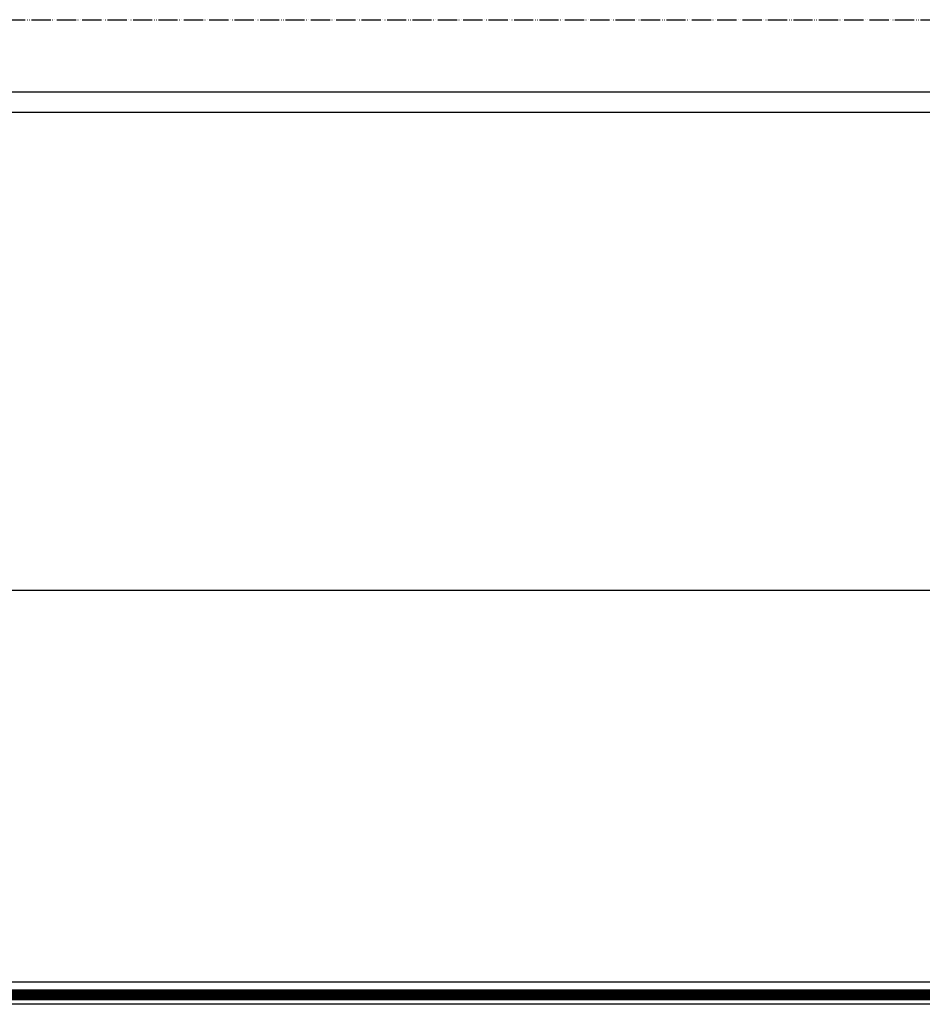
# Model space of a CAD drawing. Units: inches. Extents: x -2340 to 4788, y -3816 to 1224.
# Drawn here: x 3495 to 3964, y -2825 to -2313 of the extents above; entities that cross this region are included whole.
import ezdxf

# ---------------------------------------------------------------- set-up
doc = ezdxf.new("R2010")
doc.units = ezdxf.units.IN
doc.linetypes.add('PHANTOM', pattern=[13, 10, -1, 0, -1, 0, -1])
doc.layers.add('1', color=7, linetype='Continuous')

msp = doc.modelspace()

# ---------------------------------------------------------------- hatches: boundary and pattern name
at = {"layer": '1', "linetype": 'Continuous'}
h = msp.add_hatch(dxfattribs=at)
h.set_pattern_fill('CUSTOM7', color=6, scale=0.342857, angle=45, pattern_type=2)
h.set_pattern_definition([(45, (1556.52665, -3451.18407), (-0.48487322, 4e-17), [])])
h.paths.add_polyline_path([(4037.71, -2822.51), (3199.76, -2822.51), (3198.27, -2822.51), (3198.27, -2817.49), (4040.72, -2817.49)])
h = msp.add_hatch(dxfattribs=at)
h.set_pattern_fill('CUSTOM8', color=6, scale=0.342857, angle=135, pattern_type=2)
h.set_pattern_definition([(135, (1556.52665, -3451.18407), (-4e-17, -0.48487322), [])])
h.paths.add_polyline_path([(3198.27, -2817.49), (3198.27, -2822.51), (3200.46, -2822.51), (4037.71, -2822.51), (4040.72, -2817.49)])

# ---------------------------------------------------------------- linework, layer by layer
at = {"color": 3, "linetype": 'Continuous'}
for p, q in [((4032.62, -2350.77), (3142.06, -2350.77)), ((4032.62, -2609.93), (3189.49, -2609.93)), ((4032.62, -2813.49), (3198.27, -2813.49)), ((4032.62, -2825.03), (3186.23, -2825.03))]:
    msp.add_line(p, q, dxfattribs=at)
at = {"color": 6, "linetype": 'Continuous'}
for p, q in [((3142.06, -2361.24), (4032.62, -2361.24)), ((3198.27, -2817.49), (4040.72, -2817.49)), ((3197.28, -2822.51), (4038.7, -2822.51))]:
    msp.add_line(p, q, dxfattribs=at)
at = {"layer": '1', "color": 1, "linetype": 'PHANTOM'}
msp.add_line((3025.63, -2313.13), (4032.62, -2313.13), dxfattribs=at)

doc.saveas('drawing.dxf')
